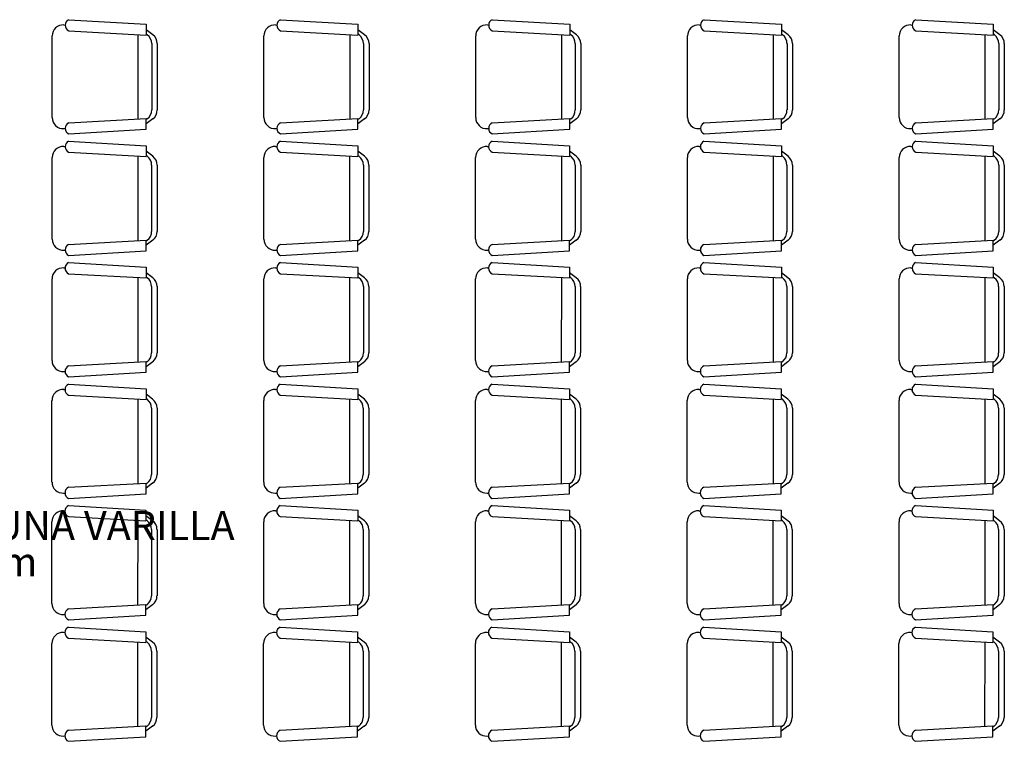
# Model space of a CAD drawing. Units: millimetres. Extents: x 13 to 560, y -53 to 82.
# Drawn here: x 247 to 253, y -25 to -21 of the extents above; entities that cross this region are included whole.
import ezdxf
from ezdxf.enums import TextEntityAlignment as Align

# ---------------------------------------------------------------- set-up
doc = ezdxf.new("R2010")
doc.units = ezdxf.units.MM
doc.linetypes.add('0', pattern=[0])
doc.layers.add('Cobre', color=5, linetype='Continuous', lineweight=30)
doc.layers.add('TEXTO', color=7, linetype='Continuous', lineweight=5)
doc.layers.add('Planos', color=254, linetype='Continuous')
doc.styles.add('SIMPLEX', font='simplex.shx')

# ---------------------------------------------------------------- blocks, each defined once
blk = doc.blocks.new('A$C038C65AA')
at = {"layer": 'Planos', "linetype": '0'}
for p, q in [((-57.8467, -3.5351), (-57.4465, -3.5589)), ((-57.4465, -3.5589), (-57.4465, -3.6145)), ((-56.7527, -3.5351), (-56.3524, -3.5589)), ((-56.3524, -3.5589), (-56.3524, -3.6145)), ((-55.6586, -3.5351), (-55.2583, -3.5589)), ((-55.2583, -3.5589), (-55.2583, -3.6145)), ((-54.5645, -3.5351), (-54.1643, -3.5589)), ((-54.1643, -3.5589), (-54.1643, -3.6145)), ((-53.4705, -3.5351), (-53.0702, -3.5589)), ((-53.0702, -3.5589), (-53.0702, -3.6145)), ((-57.8719, -3.5623), (-57.865, -3.5627)), ((-57.8467, -3.5922), (-57.4465, -3.6145)), ((-57.4122, -3.6132), (-57.4465, -3.5875)), ((-57.4407, -3.6132), (-57.4465, -3.6089)), ((-56.7778, -3.5623), (-56.7709, -3.5627)), ((-56.7527, -3.5922), (-56.3524, -3.6145)), ((-56.3181, -3.6132), (-56.3524, -3.5875)), ((-56.3467, -3.6132), (-56.3524, -3.6089)), ((-55.6837, -3.5623), (-55.6768, -3.5627)), ((-55.6586, -3.5922), (-55.2583, -3.6145)), ((-55.2241, -3.6132), (-55.2583, -3.5875)), ((-55.2526, -3.6132), (-55.2583, -3.6089)), ((-54.5897, -3.5623), (-54.5828, -3.5627)), ((-54.5645, -3.5922), (-54.1643, -3.6145)), ((-54.13, -3.6132), (-54.1643, -3.5875)), ((-54.1586, -3.6132), (-54.1643, -3.6089)), ((-53.4956, -3.5623), (-53.4887, -3.5627)), ((-53.4705, -3.5922), (-53.0702, -3.6145)), ((-53.0359, -3.6132), (-53.0702, -3.5875)), ((-53.0645, -3.6132), (-53.0702, -3.6089)), ((-57.9322, -4.0414), (-57.9322, -3.6193)), ((-57.4891, -3.6121), (-57.4893, -4.0486)), ((-57.4179, -3.6589), (-57.4179, -4.0018)), ((-57.3893, -3.6589), (-57.3893, -4.0018)), ((-56.8381, -4.0414), (-56.8381, -3.6193)), ((-56.395, -3.6121), (-56.3952, -4.0486)), ((-56.3238, -3.6589), (-56.3238, -4.0018)), ((-56.2953, -3.6589), (-56.2953, -4.0018)), ((-55.7441, -4.0414), (-55.7441, -3.6193)), ((-55.301, -3.6121), (-55.3012, -4.0486)), ((-55.2298, -3.6589), (-55.2298, -4.0018)), ((-55.2012, -3.6589), (-55.2012, -4.0018)), ((-54.65, -4.0414), (-54.65, -3.6193)), ((-54.2069, -3.6121), (-54.2071, -4.0486)), ((-54.1357, -3.6589), (-54.1357, -4.0018)), ((-54.1071, -3.6589), (-54.1071, -4.0018)), ((-53.5559, -4.0414), (-53.5559, -3.6193)), ((-53.1129, -3.6121), (-53.1131, -4.0486)), ((-53.0417, -3.6589), (-53.0417, -4.0018)), ((-53.0131, -3.6589), (-53.0131, -4.0018)), ((-57.8467, -4.0685), (-57.4465, -4.0462)), ((-57.4465, -4.1018), (-57.4465, -4.0462)), ((-57.4122, -4.0475), (-57.4465, -4.0732)), ((-57.4407, -4.0475), (-57.4465, -4.0518)), ((-56.7527, -4.0685), (-56.3524, -4.0462)), ((-56.3524, -4.1018), (-56.3524, -4.0462)), ((-56.3181, -4.0475), (-56.3524, -4.0732)), ((-56.3467, -4.0475), (-56.3524, -4.0518)), ((-55.6586, -4.0685), (-55.2583, -4.0462)), ((-55.2583, -4.1018), (-55.2583, -4.0462)), ((-55.2241, -4.0475), (-55.2583, -4.0732)), ((-55.2526, -4.0475), (-55.2583, -4.0518)), ((-54.5645, -4.0685), (-54.1643, -4.0462)), ((-54.1643, -4.1018), (-54.1643, -4.0462)), ((-54.13, -4.0475), (-54.1643, -4.0732)), ((-54.1586, -4.0475), (-54.1643, -4.0518)), ((-53.4705, -4.0685), (-53.0702, -4.0462)), ((-53.0702, -4.1018), (-53.0702, -4.0462)), ((-53.0359, -4.0475), (-53.0702, -4.0732)), ((-53.0645, -4.0475), (-53.0702, -4.0518)), ((-57.8719, -4.0984), (-57.865, -4.098)), ((-57.8467, -4.1256), (-57.4465, -4.1018)), ((-56.7778, -4.0984), (-56.7709, -4.098)), ((-56.7527, -4.1256), (-56.3524, -4.1018)), ((-55.6837, -4.0984), (-55.6768, -4.098)), ((-55.6586, -4.1256), (-55.2583, -4.1018)), ((-54.5897, -4.0984), (-54.5828, -4.098)), ((-54.5645, -4.1256), (-54.1643, -4.1018)), ((-53.4956, -4.0984), (-53.4887, -4.0981)), ((-53.4705, -4.1256), (-53.0702, -4.1018)), ((-57.847, -4.163), (-57.4468, -4.1868)), ((-56.753, -4.163), (-56.3527, -4.1869)), ((-55.6589, -4.163), (-55.2586, -4.1869)), ((-54.5648, -4.163), (-54.1646, -4.1869)), ((-53.4708, -4.163), (-53.0705, -4.1869)), ((-57.8722, -4.1902), (-57.8653, -4.1906)), ((-57.847, -4.2202), (-57.4468, -4.2424)), ((-57.4468, -4.1868), (-57.4468, -4.2424)), ((-57.4125, -4.2411), (-57.4468, -4.2154)), ((-56.7781, -4.1902), (-56.7712, -4.1906)), ((-56.753, -4.2202), (-56.3527, -4.2424)), ((-56.3527, -4.1869), (-56.3527, -4.2424)), ((-56.3184, -4.2411), (-56.3527, -4.2154)), ((-55.684, -4.1902), (-55.6771, -4.1906)), ((-55.6589, -4.2202), (-55.2586, -4.2424)), ((-55.2586, -4.1869), (-55.2586, -4.2424)), ((-55.2244, -4.2411), (-55.2586, -4.2154)), ((-54.59, -4.1902), (-54.5831, -4.1906)), ((-54.5648, -4.2202), (-54.1646, -4.2424)), ((-54.1646, -4.1869), (-54.1646, -4.2424)), ((-54.1303, -4.2411), (-54.1646, -4.2154)), ((-53.4959, -4.1902), (-53.489, -4.1906)), ((-53.4708, -4.2202), (-53.0705, -4.2424)), ((-53.0705, -4.1869), (-53.0705, -4.2424)), ((-53.0362, -4.2411), (-53.0705, -4.2154)), ((-57.9325, -4.6693), (-57.9325, -4.2473)), ((-57.4894, -4.24), (-57.4896, -4.6765)), ((-57.441, -4.2411), (-57.4468, -4.2368)), ((-56.8384, -4.6693), (-56.8384, -4.2473)), ((-56.3953, -4.24), (-56.3955, -4.6765)), ((-56.347, -4.2411), (-56.3527, -4.2369)), ((-55.7444, -4.6693), (-55.7444, -4.2473)), ((-55.3013, -4.24), (-55.3015, -4.6765)), ((-55.2529, -4.2411), (-55.2586, -4.2369)), ((-54.6503, -4.6693), (-54.6503, -4.2473)), ((-54.2072, -4.24), (-54.2074, -4.6765)), ((-54.1589, -4.2411), (-54.1646, -4.2369)), ((-53.5562, -4.6693), (-53.5562, -4.2473)), ((-53.1132, -4.24), (-53.1134, -4.6765)), ((-53.0648, -4.2411), (-53.0705, -4.2369)), ((-57.4182, -4.2868), (-57.4182, -4.6297)), ((-57.3896, -4.2868), (-57.3896, -4.6297)), ((-56.3241, -4.2869), (-56.3241, -4.6297)), ((-56.2956, -4.2869), (-56.2956, -4.6297)), ((-55.2301, -4.2869), (-55.2301, -4.6297)), ((-55.2015, -4.2869), (-55.2015, -4.6297)), ((-54.136, -4.2869), (-54.136, -4.6297)), ((-54.1074, -4.2869), (-54.1074, -4.6297)), ((-53.042, -4.2869), (-53.042, -4.6297)), ((-53.0134, -4.2869), (-53.0134, -4.6297)), ((-57.847, -4.6964), (-57.4468, -4.6742)), ((-57.4468, -4.7297), (-57.4468, -4.6742)), ((-57.4125, -4.6754), (-57.4468, -4.7011)), ((-57.441, -4.6754), (-57.4468, -4.6797)), ((-56.753, -4.6964), (-56.3527, -4.6742)), ((-56.3527, -4.7297), (-56.3527, -4.6742)), ((-56.3184, -4.6754), (-56.3527, -4.7011)), ((-56.347, -4.6754), (-56.3527, -4.6797)), ((-55.6589, -4.6964), (-55.2586, -4.6742)), ((-55.2586, -4.7297), (-55.2586, -4.6742)), ((-55.2244, -4.6754), (-55.2586, -4.7011)), ((-55.2529, -4.6754), (-55.2586, -4.6797)), ((-54.5648, -4.6964), (-54.1646, -4.6742)), ((-54.1646, -4.7297), (-54.1646, -4.6742)), ((-54.1303, -4.6754), (-54.1646, -4.7011)), ((-54.1589, -4.6754), (-54.1646, -4.6797)), ((-53.4708, -4.6964), (-53.0705, -4.6742)), ((-53.0705, -4.7297), (-53.0705, -4.6742)), ((-53.0362, -4.6754), (-53.0705, -4.7011)), ((-53.0648, -4.6754), (-53.0705, -4.6797)), ((-57.8722, -4.7264), (-57.8653, -4.726)), ((-57.847, -4.7535), (-57.4468, -4.7297)), ((-56.7781, -4.7264), (-56.7712, -4.726)), ((-56.753, -4.7535), (-56.3527, -4.7297)), ((-55.684, -4.7264), (-55.6771, -4.726)), ((-55.6589, -4.7535), (-55.2586, -4.7297)), ((-54.59, -4.7264), (-54.5831, -4.726)), ((-54.5648, -4.7535), (-54.1646, -4.7297)), ((-53.4959, -4.7264), (-53.489, -4.726)), ((-53.4708, -4.7535), (-53.0705, -4.7297)), ((-57.8725, -4.8181), (-57.8656, -4.8185)), ((-57.8473, -4.791), (-57.4471, -4.8148)), ((-57.4471, -4.8148), (-57.4471, -4.8703)), ((-56.7784, -4.8181), (-56.7715, -4.8185)), ((-56.7533, -4.791), (-56.353, -4.8148)), ((-56.353, -4.8148), (-56.353, -4.8703)), ((-55.6843, -4.8181), (-55.6774, -4.8185)), ((-55.6592, -4.791), (-55.2589, -4.8148)), ((-55.2589, -4.8148), (-55.2589, -4.8703)), ((-54.5903, -4.8181), (-54.5834, -4.8185)), ((-54.5652, -4.791), (-54.1649, -4.8148)), ((-54.1649, -4.8148), (-54.1649, -4.8703)), ((-53.4962, -4.8181), (-53.4893, -4.8185)), ((-53.4711, -4.791), (-53.0708, -4.8148)), ((-53.0708, -4.8148), (-53.0708, -4.8703)), ((-57.9328, -5.2972), (-57.9328, -4.8752)), ((-57.8473, -4.8481), (-57.4471, -4.8703)), ((-57.4897, -4.868), (-57.4899, -5.3045)), ((-57.4128, -4.8691), (-57.4471, -4.8434)), ((-57.4413, -4.8691), (-57.4471, -4.8648)), ((-56.8387, -5.2972), (-56.8387, -4.8752)), ((-56.7533, -4.8481), (-56.353, -4.8703)), ((-56.3956, -4.868), (-56.3958, -5.3045)), ((-56.3187, -4.8691), (-56.353, -4.8434)), ((-56.3473, -4.8691), (-56.353, -4.8648)), ((-55.7447, -5.2972), (-55.7447, -4.8752)), ((-55.6592, -4.8481), (-55.2589, -4.8703)), ((-55.3016, -4.868), (-55.3018, -5.3045)), ((-55.2247, -4.8691), (-55.2589, -4.8434)), ((-55.2532, -4.8691), (-55.2589, -4.8648)), ((-54.6506, -5.2972), (-54.6506, -4.8752)), ((-54.5652, -4.8481), (-54.1649, -4.8703)), ((-54.2075, -4.868), (-54.2077, -5.3045)), ((-54.1306, -4.8691), (-54.1649, -4.8434)), ((-54.1592, -4.8691), (-54.1649, -4.8648)), ((-53.5565, -5.2972), (-53.5565, -4.8752)), ((-53.4711, -4.8481), (-53.0708, -4.8703)), ((-53.1135, -4.868), (-53.1137, -5.3045)), ((-53.0365, -4.8691), (-53.0708, -4.8434)), ((-53.0651, -4.8691), (-53.0708, -4.8648)), ((-57.4185, -4.9148), (-57.4185, -5.2576)), ((-57.3899, -4.9148), (-57.3899, -5.2576)), ((-56.3244, -4.9148), (-56.3244, -5.2576)), ((-56.2959, -4.9148), (-56.2959, -5.2576)), ((-55.2304, -4.9148), (-55.2304, -5.2576)), ((-55.2018, -4.9148), (-55.2018, -5.2576)), ((-54.1363, -4.9148), (-54.1363, -5.2576)), ((-54.1077, -4.9148), (-54.1077, -5.2576)), ((-53.0423, -4.9148), (-53.0423, -5.2576)), ((-53.0137, -4.9148), (-53.0137, -5.2576)), ((-57.8473, -5.3243), (-57.4471, -5.3021)), ((-57.4471, -5.3576), (-57.4471, -5.3021)), ((-57.4128, -5.3034), (-57.4471, -5.3291)), ((-57.4413, -5.3034), (-57.4471, -5.3076)), ((-56.7533, -5.3243), (-56.353, -5.3021)), ((-56.353, -5.3576), (-56.353, -5.3021)), ((-56.3187, -5.3034), (-56.353, -5.3291)), ((-56.3473, -5.3034), (-56.353, -5.3076)), ((-55.6592, -5.3243), (-55.2589, -5.3021)), ((-55.2589, -5.3576), (-55.2589, -5.3021)), ((-55.2247, -5.3034), (-55.2589, -5.3291)), ((-55.2532, -5.3034), (-55.2589, -5.3076)), ((-54.5652, -5.3243), (-54.1649, -5.3021)), ((-54.1649, -5.3576), (-54.1649, -5.3021)), ((-54.1306, -5.3034), (-54.1649, -5.3291)), ((-54.1592, -5.3034), (-54.1649, -5.3076)), ((-53.4711, -5.3243), (-53.0708, -5.3021)), ((-53.0708, -5.3576), (-53.0708, -5.3021)), ((-53.0365, -5.3034), (-53.0708, -5.3291)), ((-53.0651, -5.3034), (-53.0708, -5.3076)), ((-57.8725, -5.3543), (-57.8656, -5.3539)), ((-57.8473, -5.3815), (-57.4471, -5.3576)), ((-56.7784, -5.3543), (-56.7715, -5.3539)), ((-56.7533, -5.3815), (-56.353, -5.3576)), ((-55.6843, -5.3543), (-55.6774, -5.3539)), ((-55.6592, -5.3815), (-55.2589, -5.3576)), ((-54.5903, -5.3543), (-54.5834, -5.3539)), ((-54.5652, -5.3815), (-54.1649, -5.3576)), ((-53.4962, -5.3543), (-53.4893, -5.3539)), ((-53.4711, -5.3815), (-53.0708, -5.3576)), ((-57.8476, -5.4189), (-57.4474, -5.4427)), ((-57.4474, -5.4427), (-57.4474, -5.4983)), ((-56.7536, -5.4189), (-56.3533, -5.4427)), ((-56.3533, -5.4427), (-56.3533, -5.4983)), ((-55.6595, -5.4189), (-55.2592, -5.4427)), ((-55.2592, -5.4427), (-55.2592, -5.4983)), ((-54.5655, -5.4189), (-54.1652, -5.4427)), ((-54.1652, -5.4427), (-54.1652, -5.4983)), ((-53.4714, -5.4189), (-53.0711, -5.4427)), ((-53.0711, -5.4427), (-53.0711, -5.4983)), ((-57.8728, -5.4461), (-57.8659, -5.4464)), ((-57.8476, -5.476), (-57.4474, -5.4983)), ((-57.4131, -5.497), (-57.4474, -5.4713)), ((-57.4416, -5.497), (-57.4474, -5.4927)), ((-56.7787, -5.4461), (-56.7718, -5.4464)), ((-56.7536, -5.476), (-56.3533, -5.4983)), ((-56.319, -5.497), (-56.3533, -5.4713)), ((-56.3476, -5.497), (-56.3533, -5.4927)), ((-55.6846, -5.4461), (-55.6777, -5.4464)), ((-55.6595, -5.476), (-55.2592, -5.4983)), ((-55.225, -5.497), (-55.2592, -5.4713)), ((-55.2535, -5.497), (-55.2592, -5.4927)), ((-54.5906, -5.4461), (-54.5837, -5.4464)), ((-54.5655, -5.476), (-54.1652, -5.4983)), ((-54.1309, -5.497), (-54.1652, -5.4713)), ((-54.1595, -5.497), (-54.1652, -5.4927)), ((-53.4965, -5.4461), (-53.4896, -5.4464)), ((-53.4714, -5.476), (-53.0711, -5.4983)), ((-53.0368, -5.497), (-53.0711, -5.4713)), ((-53.0654, -5.497), (-53.0711, -5.4927)), ((-57.9331, -5.9252), (-57.9331, -5.5031)), ((-57.49, -5.4959), (-57.4902, -5.9324)), ((-57.4188, -5.5427), (-57.4188, -5.8856)), ((-57.3902, -5.5427), (-57.3902, -5.8856)), ((-56.839, -5.9252), (-56.839, -5.5031)), ((-56.3959, -5.4959), (-56.3961, -5.9324)), ((-56.3247, -5.5427), (-56.3247, -5.8856)), ((-56.2962, -5.5427), (-56.2962, -5.8856)), ((-55.745, -5.9252), (-55.745, -5.5031)), ((-55.3019, -5.4959), (-55.3021, -5.9324)), ((-55.2307, -5.5427), (-55.2307, -5.8856)), ((-55.2021, -5.5427), (-55.2021, -5.8856)), ((-54.6509, -5.9252), (-54.6509, -5.5031)), ((-54.2078, -5.4959), (-54.208, -5.9324)), ((-54.1366, -5.5427), (-54.1366, -5.8856)), ((-54.108, -5.5427), (-54.108, -5.8856)), ((-53.5568, -5.9252), (-53.5568, -5.5031)), ((-53.1138, -5.4959), (-53.114, -5.9324)), ((-53.0426, -5.5427), (-53.0426, -5.8856)), ((-53.014, -5.5427), (-53.014, -5.8856)), ((-57.8476, -5.9522), (-57.4474, -5.93)), ((-57.4474, -5.9856), (-57.4474, -5.93)), ((-57.4131, -5.9313), (-57.4474, -5.957)), ((-57.4416, -5.9313), (-57.4474, -5.9356)), ((-56.7536, -5.9522), (-56.3533, -5.93)), ((-56.3533, -5.9856), (-56.3533, -5.93)), ((-56.319, -5.9313), (-56.3533, -5.957)), ((-56.3476, -5.9313), (-56.3533, -5.9356)), ((-55.6595, -5.9522), (-55.2592, -5.93)), ((-55.2592, -5.9856), (-55.2592, -5.93)), ((-55.225, -5.9313), (-55.2592, -5.957)), ((-55.2535, -5.9313), (-55.2592, -5.9356)), ((-54.5655, -5.9523), (-54.1652, -5.93)), ((-54.1652, -5.9856), (-54.1652, -5.93)), ((-54.1309, -5.9313), (-54.1652, -5.957)), ((-54.1595, -5.9313), (-54.1652, -5.9356)), ((-53.4714, -5.9523), (-53.0711, -5.93)), ((-53.0711, -5.9856), (-53.0711, -5.93)), ((-53.0368, -5.9313), (-53.0711, -5.957)), ((-53.0654, -5.9313), (-53.0711, -5.9356)), ((-57.8728, -5.9822), (-57.8659, -5.9818)), ((-57.8476, -6.0094), (-57.4474, -5.9856)), ((-56.7787, -5.9822), (-56.7718, -5.9818)), ((-56.7536, -6.0094), (-56.3533, -5.9856)), ((-55.6846, -5.9822), (-55.6777, -5.9818)), ((-55.6595, -6.0094), (-55.2592, -5.9856)), ((-54.5906, -5.9822), (-54.5837, -5.9818)), ((-54.5655, -6.0094), (-54.1652, -5.9856)), ((-53.4965, -5.9822), (-53.4896, -5.9818)), ((-53.4714, -6.0094), (-53.0711, -5.9856)), ((-57.8479, -6.0468), (-57.4477, -6.0706)), ((-56.7539, -6.0468), (-56.3536, -6.0706)), ((-55.6598, -6.0468), (-55.2595, -6.0706)), ((-54.5658, -6.0468), (-54.1655, -6.0706)), ((-53.4717, -6.0468), (-53.0714, -6.0706)), ((-57.8731, -6.074), (-57.8662, -6.0744)), ((-57.8479, -6.104), (-57.4477, -6.1262)), ((-57.4477, -6.0706), (-57.4477, -6.1262)), ((-57.4134, -6.1249), (-57.4477, -6.0992)), ((-56.779, -6.074), (-56.7721, -6.0744)), ((-56.7539, -6.104), (-56.3536, -6.1262)), ((-56.3536, -6.0706), (-56.3536, -6.1262)), ((-56.3193, -6.1249), (-56.3536, -6.0992)), ((-55.6849, -6.074), (-55.678, -6.0744)), ((-55.6598, -6.104), (-55.2595, -6.1262)), ((-55.2595, -6.0706), (-55.2595, -6.1262)), ((-55.2253, -6.1249), (-55.2595, -6.0992)), ((-54.5909, -6.074), (-54.584, -6.0744)), ((-54.5658, -6.104), (-54.1655, -6.1262)), ((-54.1655, -6.0706), (-54.1655, -6.1262)), ((-54.1312, -6.1249), (-54.1655, -6.0992)), ((-53.4968, -6.074), (-53.4899, -6.0744)), ((-53.4717, -6.104), (-53.0714, -6.1262)), ((-53.0714, -6.0706), (-53.0714, -6.1262)), ((-53.0371, -6.1249), (-53.0714, -6.0992)), ((-57.9334, -6.5531), (-57.9334, -6.131)), ((-57.4903, -6.1238), (-57.4905, -6.5603)), ((-57.4419, -6.1249), (-57.4477, -6.1206)), ((-56.8393, -6.5531), (-56.8393, -6.131)), ((-56.3962, -6.1238), (-56.3964, -6.5603)), ((-56.3479, -6.1249), (-56.3536, -6.1206)), ((-55.7453, -6.5531), (-55.7453, -6.131)), ((-55.3022, -6.1238), (-55.3024, -6.5603)), ((-55.2538, -6.1249), (-55.2595, -6.1206)), ((-54.6512, -6.5531), (-54.6512, -6.131)), ((-54.2081, -6.1238), (-54.2083, -6.5603)), ((-54.1598, -6.1249), (-54.1655, -6.1206)), ((-53.5571, -6.5531), (-53.5571, -6.1311)), ((-53.1141, -6.1238), (-53.1143, -6.5603)), ((-53.0657, -6.1249), (-53.0714, -6.1206)), ((-57.4191, -6.1706), (-57.4191, -6.5135)), ((-57.3905, -6.1706), (-57.3905, -6.5135)), ((-56.325, -6.1706), (-56.325, -6.5135)), ((-56.2965, -6.1706), (-56.2965, -6.5135)), ((-55.231, -6.1706), (-55.231, -6.5135)), ((-55.2024, -6.1706), (-55.2024, -6.5135)), ((-54.1369, -6.1706), (-54.1369, -6.5135)), ((-54.1083, -6.1706), (-54.1083, -6.5135)), ((-53.0429, -6.1706), (-53.0429, -6.5135)), ((-53.0143, -6.1706), (-53.0143, -6.5135)), ((-57.8479, -6.5802), (-57.4477, -6.5579)), ((-57.4477, -6.6135), (-57.4477, -6.5579)), ((-57.4134, -6.5592), (-57.4477, -6.5849)), ((-57.4419, -6.5592), (-57.4477, -6.5635)), ((-56.7539, -6.5802), (-56.3536, -6.5579)), ((-56.3536, -6.6135), (-56.3536, -6.5579)), ((-56.3193, -6.5592), (-56.3536, -6.5849)), ((-56.3479, -6.5592), (-56.3536, -6.5635)), ((-55.6598, -6.5802), (-55.2595, -6.5579)), ((-55.2595, -6.6135), (-55.2595, -6.5579)), ((-55.2253, -6.5592), (-55.2595, -6.5849)), ((-55.2538, -6.5592), (-55.2595, -6.5635)), ((-54.5658, -6.5802), (-54.1655, -6.5579)), ((-54.1655, -6.6135), (-54.1655, -6.5579)), ((-54.1312, -6.5592), (-54.1655, -6.5849)), ((-54.1598, -6.5592), (-54.1655, -6.5635)), ((-53.4717, -6.5802), (-53.0714, -6.5579)), ((-53.0714, -6.6135), (-53.0714, -6.5579)), ((-53.0371, -6.5592), (-53.0714, -6.5849)), ((-53.0657, -6.5592), (-53.0714, -6.5635)), ((-57.8731, -6.6101), (-57.8662, -6.6098)), ((-56.779, -6.6101), (-56.7721, -6.6098)), ((-55.6849, -6.6101), (-55.678, -6.6098)), ((-54.5909, -6.6101), (-54.584, -6.6098)), ((-53.4968, -6.6102), (-53.4899, -6.6098)), ((-57.8479, -6.6373), (-57.4477, -6.6135)), ((-56.7539, -6.6373), (-56.3536, -6.6135)), ((-55.6598, -6.6373), (-55.2595, -6.6135)), ((-54.5658, -6.6373), (-54.1655, -6.6135)), ((-53.4717, -6.6373), (-53.0714, -6.6135)), ((-57.8734, -6.7019), (-57.8665, -6.7023)), ((-57.8482, -6.6747), (-57.448, -6.6986)), ((-57.448, -6.6986), (-57.448, -6.7541)), ((-56.7793, -6.7019), (-56.7724, -6.7023)), ((-56.7542, -6.6747), (-56.3539, -6.6986)), ((-56.3539, -6.6986), (-56.3539, -6.7541)), ((-55.6852, -6.7019), (-55.6783, -6.7023)), ((-55.6601, -6.6747), (-55.2598, -6.6986)), ((-55.2598, -6.6986), (-55.2598, -6.7541)), ((-54.5912, -6.7019), (-54.5843, -6.7023)), ((-54.5661, -6.6747), (-54.1658, -6.6986)), ((-54.1658, -6.6986), (-54.1658, -6.7541)), ((-53.4971, -6.7019), (-53.4902, -6.7023)), ((-53.472, -6.6747), (-53.0717, -6.6986)), ((-53.0717, -6.6986), (-53.0717, -6.7541)), ((-57.9337, -7.181), (-57.9337, -6.759)), ((-57.8482, -6.7319), (-57.448, -6.7541)), ((-57.4906, -6.7518), (-57.4908, -7.1882)), ((-57.4137, -6.7529), (-57.448, -6.7271)), ((-57.4422, -6.7529), (-57.448, -6.7486)), ((-56.8396, -7.181), (-56.8396, -6.759)), ((-56.7542, -6.7319), (-56.3539, -6.7541)), ((-56.3965, -6.7518), (-56.3967, -7.1883)), ((-56.3196, -6.7529), (-56.3539, -6.7271)), ((-56.3482, -6.7529), (-56.3539, -6.7486)), ((-55.7456, -7.181), (-55.7456, -6.759)), ((-55.6601, -6.7319), (-55.2598, -6.7541)), ((-55.3025, -6.7518), (-55.3027, -7.1883)), ((-55.2256, -6.7529), (-55.2598, -6.7271)), ((-55.2541, -6.7529), (-55.2598, -6.7486)), ((-54.6515, -7.181), (-54.6515, -6.759)), ((-54.5661, -6.7319), (-54.1658, -6.7541)), ((-54.2084, -6.7518), (-54.2086, -7.1883)), ((-54.1315, -6.7529), (-54.1658, -6.7271)), ((-54.1601, -6.7529), (-54.1658, -6.7486)), ((-53.5574, -7.181), (-53.5574, -6.759)), ((-53.472, -6.7319), (-53.0717, -6.7541)), ((-53.1144, -6.7518), (-53.1146, -7.1883)), ((-53.0374, -6.7529), (-53.0717, -6.7271)), ((-53.066, -6.7529), (-53.0717, -6.7486)), ((-57.4194, -6.7986), (-57.4194, -7.1414)), ((-57.3908, -6.7986), (-57.3908, -7.1414)), ((-56.3253, -6.7986), (-56.3253, -7.1414)), ((-56.2968, -6.7986), (-56.2968, -7.1414)), ((-55.2313, -6.7986), (-55.2313, -7.1414)), ((-55.2027, -6.7986), (-55.2027, -7.1414)), ((-54.1372, -6.7986), (-54.1372, -7.1414)), ((-54.1086, -6.7986), (-54.1086, -7.1414)), ((-53.0432, -6.7986), (-53.0432, -7.1414)), ((-53.0146, -6.7986), (-53.0146, -7.1414)), ((-57.8482, -7.2081), (-57.448, -7.1859)), ((-57.448, -7.2414), (-57.448, -7.1859)), ((-57.4137, -7.1871), (-57.448, -7.2129)), ((-57.4422, -7.1871), (-57.448, -7.1914)), ((-56.7542, -7.2081), (-56.3539, -7.1859)), ((-56.3539, -7.2414), (-56.3539, -7.1859)), ((-56.3196, -7.1871), (-56.3539, -7.2129)), ((-56.3482, -7.1871), (-56.3539, -7.1914)), ((-55.6601, -7.2081), (-55.2598, -7.1859)), ((-55.2598, -7.2414), (-55.2598, -7.1859)), ((-55.2256, -7.1871), (-55.2598, -7.2129)), ((-55.2541, -7.1871), (-55.2598, -7.1914)), ((-54.5661, -7.2081), (-54.1658, -7.1859)), ((-54.1658, -7.2414), (-54.1658, -7.1859)), ((-54.1315, -7.1871), (-54.1658, -7.2129)), ((-54.1601, -7.1871), (-54.1658, -7.1914)), ((-53.472, -7.2081), (-53.0717, -7.1859)), ((-53.0717, -7.2414), (-53.0717, -7.1859)), ((-53.0374, -7.1871), (-53.0717, -7.2129)), ((-53.066, -7.1871), (-53.0717, -7.1914)), ((-57.8734, -7.2381), (-57.8665, -7.2377)), ((-57.8482, -7.2652), (-57.448, -7.2414)), ((-56.7793, -7.2381), (-56.7724, -7.2377)), ((-56.7542, -7.2652), (-56.3539, -7.2414)), ((-55.6852, -7.2381), (-55.6783, -7.2377)), ((-55.6601, -7.2653), (-55.2598, -7.2414)), ((-54.5912, -7.2381), (-54.5843, -7.2377)), ((-54.5661, -7.2653), (-54.1658, -7.2414)), ((-53.4971, -7.2381), (-53.4902, -7.2377)), ((-53.472, -7.2653), (-53.0717, -7.2414))]:
    blk.add_line(p, q, dxfattribs=at)
for centre, radius, start, end in [((-57.8335, -3.5637), 0.0315, 114.862, 245.1378), ((-56.7394, -3.5637), 0.0315, 114.862, 245.1378), ((-55.6454, -3.5637), 0.0315, 114.862, 245.1378), ((-54.5513, -3.5637), 0.0315, 114.862, 245.1378), ((-53.4573, -3.5637), 0.0315, 114.862, 245.1378), ((-57.875, -3.6193), 0.0571, 86.8201, 179.9999), ((-56.781, -3.6193), 0.0571, 86.8201, 179.9999), ((-55.6869, -3.6193), 0.0571, 86.8201, 179.9999), ((-54.5929, -3.6193), 0.0571, 86.8201, 179.9999), ((-53.4988, -3.6193), 0.0571, 86.8201, 179.9999), ((-57.475, -3.6589), 0.0571, 359.9999, 53.13), ((-57.4465, -3.6589), 0.0571, 359.9999, 53.13), ((-56.381, -3.6589), 0.0571, 359.9999, 53.13), ((-56.3524, -3.6589), 0.0571, 359.9999, 53.13), ((-55.2869, -3.6589), 0.0571, 359.9999, 53.13), ((-55.2583, -3.6589), 0.0571, 359.9999, 53.13), ((-54.1929, -3.6589), 0.0571, 359.9999, 53.13), ((-54.1643, -3.6589), 0.0571, 359.9999, 53.13), ((-53.0988, -3.6589), 0.0571, 359.9999, 53.13), ((-53.0702, -3.6589), 0.0571, 359.9999, 53.13), ((-57.475, -4.0018), 0.0571, 306.8698, 359.9999), ((-57.4465, -4.0018), 0.0571, 306.8698, 359.9999), ((-56.381, -4.0018), 0.0571, 306.8698, 359.9999), ((-56.3524, -4.0018), 0.0571, 306.8698, 359.9999), ((-55.2869, -4.0018), 0.0571, 306.8698, 359.9999), ((-55.2583, -4.0018), 0.0571, 306.8698, 359.9999), ((-54.1929, -4.0018), 0.0571, 306.8698, 359.9999), ((-54.1643, -4.0018), 0.0571, 306.8698, 359.9999), ((-53.0988, -4.0018), 0.0571, 306.8698, 359.9999), ((-53.0702, -4.0018), 0.0571, 306.8698, 359.9999), ((-57.875, -4.0414), 0.0571, 179.9999, 273.1797), ((-57.8335, -4.097), 0.0315, 114.862, 245.1378), ((-56.781, -4.0414), 0.0571, 179.9999, 273.1797), ((-56.7394, -4.097), 0.0315, 114.862, 245.1378), ((-55.6869, -4.0414), 0.0571, 179.9999, 273.1797), ((-55.6454, -4.097), 0.0315, 114.862, 245.1378), ((-54.5929, -4.0414), 0.0571, 179.9999, 273.1797), ((-54.5513, -4.097), 0.0315, 114.862, 245.1378), ((-53.4988, -4.0414), 0.0571, 179.9999, 273.1797), ((-53.4573, -4.097), 0.0315, 114.862, 245.1378), ((-57.8338, -4.1916), 0.0315, 114.862, 245.1378), ((-56.7397, -4.1916), 0.0315, 114.862, 245.1378), ((-55.6457, -4.1916), 0.0315, 114.862, 245.1378), ((-54.5516, -4.1916), 0.0315, 114.862, 245.1378), ((-53.4576, -4.1916), 0.0315, 114.862, 245.1378), ((-57.8753, -4.2473), 0.0571, 86.8201, 179.9999), ((-56.7813, -4.2473), 0.0571, 86.8201, 179.9999), ((-55.6872, -4.2473), 0.0571, 86.8201, 179.9999), ((-54.5932, -4.2473), 0.0571, 86.8201, 179.9999), ((-53.4991, -4.2473), 0.0571, 86.8201, 179.9999), ((-57.4753, -4.2868), 0.0571, 359.9999, 53.13), ((-57.4468, -4.2868), 0.0571, 359.9999, 53.13), ((-56.3813, -4.2869), 0.0571, 359.9999, 53.13), ((-56.3527, -4.2869), 0.0571, 359.9999, 53.13), ((-55.2872, -4.2869), 0.0571, 359.9999, 53.13), ((-55.2586, -4.2869), 0.0571, 359.9999, 53.13), ((-54.1932, -4.2869), 0.0571, 359.9999, 53.13), ((-54.1646, -4.2869), 0.0571, 359.9999, 53.13), ((-53.0991, -4.2869), 0.0571, 359.9999, 53.13), ((-53.0705, -4.2869), 0.0571, 359.9999, 53.13), ((-57.8753, -4.6693), 0.0571, 179.9999, 273.1797), ((-57.4753, -4.6297), 0.0571, 306.8698, 359.9999), ((-57.4468, -4.6297), 0.0571, 306.8698, 359.9999), ((-56.7813, -4.6693), 0.0571, 179.9999, 273.1797), ((-56.3813, -4.6297), 0.0571, 306.8698, 359.9999), ((-56.3527, -4.6297), 0.0571, 306.8698, 359.9999), ((-55.6872, -4.6693), 0.0571, 179.9999, 273.1797), ((-55.2872, -4.6297), 0.0571, 306.8698, 359.9999), ((-55.2586, -4.6297), 0.0571, 306.8698, 359.9999), ((-54.5932, -4.6693), 0.0571, 179.9999, 273.1797), ((-54.1932, -4.6297), 0.0571, 306.8698, 359.9999), ((-54.1646, -4.6297), 0.0571, 306.8698, 359.9999), ((-53.4991, -4.6693), 0.0571, 179.9999, 273.1797), ((-53.0991, -4.6297), 0.0571, 306.8698, 359.9999), ((-53.0705, -4.6297), 0.0571, 306.8698, 359.9999), ((-57.8338, -4.725), 0.0315, 114.862, 245.1378), ((-56.7397, -4.725), 0.0315, 114.862, 245.1378), ((-55.6457, -4.725), 0.0315, 114.862, 245.1378), ((-54.5516, -4.725), 0.0315, 114.862, 245.1378), ((-53.4576, -4.725), 0.0315, 114.862, 245.1378), ((-57.8756, -4.8752), 0.0571, 86.8201, 179.9999), ((-57.8341, -4.8195), 0.0315, 114.862, 245.1378), ((-56.7816, -4.8752), 0.0571, 86.8201, 179.9999), ((-56.74, -4.8195), 0.0315, 114.862, 245.1378), ((-55.6875, -4.8752), 0.0571, 86.8201, 179.9999), ((-55.646, -4.8195), 0.0315, 114.862, 245.1378), ((-54.5935, -4.8752), 0.0571, 86.8201, 179.9999), ((-54.5519, -4.8195), 0.0315, 114.862, 245.1378), ((-53.4994, -4.8752), 0.0571, 86.8201, 179.9999), ((-53.4579, -4.8195), 0.0315, 114.862, 245.1378), ((-57.4756, -4.9148), 0.0571, 359.9999, 53.13), ((-57.4471, -4.9148), 0.0571, 359.9999, 53.13), ((-56.3816, -4.9148), 0.0571, 359.9999, 53.13), ((-56.353, -4.9148), 0.0571, 359.9999, 53.13), ((-55.2875, -4.9148), 0.0571, 359.9999, 53.13), ((-55.2589, -4.9148), 0.0571, 359.9999, 53.13), ((-54.1935, -4.9148), 0.0571, 359.9999, 53.13), ((-54.1649, -4.9148), 0.0571, 359.9999, 53.13), ((-53.0994, -4.9148), 0.0571, 359.9999, 53.13), ((-53.0708, -4.9148), 0.0571, 359.9999, 53.13), ((-57.4756, -5.2576), 0.0571, 306.8698, 359.9999), ((-57.4471, -5.2576), 0.0571, 306.8698, 359.9999), ((-56.3816, -5.2576), 0.0571, 306.8698, 359.9999), ((-56.353, -5.2576), 0.0571, 306.8698, 359.9999), ((-55.2875, -5.2576), 0.0571, 306.8698, 359.9999), ((-55.2589, -5.2576), 0.0571, 306.8698, 359.9999), ((-54.1935, -5.2576), 0.0571, 306.8698, 359.9999), ((-54.1649, -5.2576), 0.0571, 306.8698, 359.9999), ((-53.0994, -5.2576), 0.0571, 306.8698, 359.9999), ((-53.0708, -5.2576), 0.0571, 306.8698, 359.9999), ((-57.8756, -5.2972), 0.0571, 179.9999, 273.1797), ((-57.8341, -5.3529), 0.0315, 114.862, 245.1378), ((-56.7816, -5.2972), 0.0571, 179.9999, 273.1797), ((-56.74, -5.3529), 0.0315, 114.862, 245.1378), ((-55.6875, -5.2972), 0.0571, 179.9999, 273.1797), ((-55.646, -5.3529), 0.0315, 114.862, 245.1378), ((-54.5935, -5.2972), 0.0571, 179.9999, 273.1797), ((-54.5519, -5.3529), 0.0315, 114.862, 245.1378), ((-53.4994, -5.2972), 0.0571, 179.9999, 273.1797), ((-53.4579, -5.3529), 0.0315, 114.862, 245.1378), ((-57.8344, -5.4475), 0.0315, 114.862, 245.1378), ((-56.7403, -5.4475), 0.0315, 114.862, 245.1378), ((-55.6463, -5.4475), 0.0315, 114.862, 245.1378), ((-54.5522, -5.4475), 0.0315, 114.862, 245.1378), ((-53.4582, -5.4475), 0.0315, 114.862, 245.1378), ((-57.8759, -5.5031), 0.0571, 86.8201, 179.9999), ((-56.7819, -5.5031), 0.0571, 86.8201, 179.9999), ((-55.6878, -5.5031), 0.0571, 86.8201, 179.9999), ((-54.5938, -5.5031), 0.0571, 86.8201, 179.9999), ((-53.4997, -5.5031), 0.0571, 86.8201, 179.9999), ((-57.4759, -5.5427), 0.0571, 359.9999, 53.13), ((-57.4474, -5.5427), 0.0571, 359.9999, 53.13), ((-56.3819, -5.5427), 0.0571, 359.9999, 53.13), ((-56.3533, -5.5427), 0.0571, 359.9999, 53.13), ((-55.2878, -5.5427), 0.0571, 359.9999, 53.13), ((-55.2592, -5.5427), 0.0571, 359.9999, 53.13), ((-54.1938, -5.5427), 0.0571, 359.9999, 53.13), ((-54.1652, -5.5427), 0.0571, 359.9999, 53.13), ((-53.0997, -5.5427), 0.0571, 359.9999, 53.13), ((-53.0711, -5.5427), 0.0571, 359.9999, 53.13), ((-57.4759, -5.8856), 0.0571, 306.8698, 359.9999), ((-57.4474, -5.8856), 0.0571, 306.8698, 359.9999), ((-56.3819, -5.8856), 0.0571, 306.8698, 359.9999), ((-56.3533, -5.8856), 0.0571, 306.8698, 359.9999), ((-55.2878, -5.8856), 0.0571, 306.8698, 359.9999), ((-55.2592, -5.8856), 0.0571, 306.8698, 359.9999), ((-54.1938, -5.8856), 0.0571, 306.8698, 359.9999), ((-54.1652, -5.8856), 0.0571, 306.8698, 359.9999), ((-53.0997, -5.8856), 0.0571, 306.8698, 359.9999), ((-53.0711, -5.8856), 0.0571, 306.8698, 359.9999), ((-57.8759, -5.9252), 0.0571, 179.9999, 273.1797), ((-56.7819, -5.9252), 0.0571, 179.9999, 273.1797), ((-55.6878, -5.9252), 0.0571, 179.9999, 273.1797), ((-54.5938, -5.9252), 0.0571, 179.9999, 273.1797), ((-53.4997, -5.9252), 0.0571, 179.9999, 273.1797), ((-57.8344, -5.9808), 0.0315, 114.862, 245.1378), ((-56.7403, -5.9808), 0.0315, 114.862, 245.1378), ((-55.6463, -5.9808), 0.0315, 114.862, 245.1378), ((-54.5522, -5.9808), 0.0315, 114.862, 245.1378), ((-53.4582, -5.9808), 0.0315, 114.862, 245.1378), ((-57.8347, -6.0754), 0.0315, 114.862, 245.1378), ((-56.7406, -6.0754), 0.0315, 114.862, 245.1378), ((-55.6466, -6.0754), 0.0315, 114.862, 245.1378), ((-54.5525, -6.0754), 0.0315, 114.862, 245.1378), ((-53.4585, -6.0754), 0.0315, 114.862, 245.1378), ((-57.8762, -6.131), 0.0571, 86.8201, 179.9999), ((-56.7822, -6.131), 0.0571, 86.8201, 179.9999), ((-55.6881, -6.131), 0.0571, 86.8201, 179.9999), ((-54.5941, -6.131), 0.0571, 86.8201, 179.9999), ((-53.5, -6.1311), 0.0571, 86.8201, 179.9999), ((-57.4762, -6.1706), 0.0571, 359.9999, 53.13), ((-57.4477, -6.1706), 0.0571, 359.9999, 53.13), ((-56.3822, -6.1706), 0.0571, 359.9999, 53.13), ((-56.3536, -6.1706), 0.0571, 359.9999, 53.13), ((-55.2881, -6.1706), 0.0571, 359.9999, 53.13), ((-55.2595, -6.1706), 0.0571, 359.9999, 53.13), ((-54.1941, -6.1706), 0.0571, 359.9999, 53.13), ((-54.1655, -6.1706), 0.0571, 359.9999, 53.13), ((-53.1, -6.1706), 0.0571, 359.9999, 53.13), ((-53.0714, -6.1706), 0.0571, 359.9999, 53.13), ((-57.8762, -6.5531), 0.0571, 179.9999, 273.1797), ((-57.4762, -6.5135), 0.0571, 306.8698, 359.9999), ((-57.4477, -6.5135), 0.0571, 306.8698, 359.9999), ((-56.7822, -6.5531), 0.0571, 179.9999, 273.1797), ((-56.3822, -6.5135), 0.0571, 306.8698, 359.9999), ((-56.3536, -6.5135), 0.0571, 306.8698, 359.9999), ((-55.6881, -6.5531), 0.0571, 179.9999, 273.1797), ((-55.2881, -6.5135), 0.0571, 306.8698, 359.9999), ((-55.2595, -6.5135), 0.0571, 306.8698, 359.9999), ((-54.5941, -6.5531), 0.0571, 179.9999, 273.1797), ((-54.1941, -6.5135), 0.0571, 306.8698, 359.9999), ((-54.1655, -6.5135), 0.0571, 306.8698, 359.9999), ((-53.5, -6.5531), 0.0571, 179.9999, 273.1797), ((-53.1, -6.5135), 0.0571, 306.8698, 359.9999), ((-53.0714, -6.5135), 0.0571, 306.8698, 359.9999), ((-57.8347, -6.6087), 0.0315, 114.862, 245.1378), ((-56.7406, -6.6087), 0.0315, 114.862, 245.1378), ((-55.6466, -6.6088), 0.0315, 114.862, 245.1378), ((-54.5525, -6.6088), 0.0315, 114.862, 245.1378), ((-53.4585, -6.6088), 0.0315, 114.862, 245.1378), ((-57.8765, -6.759), 0.0571, 86.8201, 179.9999), ((-57.835, -6.7033), 0.0315, 114.862, 245.1378), ((-56.7825, -6.759), 0.0571, 86.8201, 179.9999), ((-56.7409, -6.7033), 0.0315, 114.862, 245.1378), ((-55.6884, -6.759), 0.0571, 86.8201, 179.9999), ((-55.6469, -6.7033), 0.0315, 114.862, 245.1378), ((-54.5944, -6.759), 0.0571, 86.8201, 179.9999), ((-54.5528, -6.7033), 0.0315, 114.862, 245.1378), ((-53.5003, -6.759), 0.0571, 86.8201, 179.9999), ((-53.4588, -6.7033), 0.0315, 114.862, 245.1378), ((-57.4765, -6.7986), 0.0571, 359.9999, 53.13), ((-57.448, -6.7986), 0.0571, 359.9999, 53.13), ((-56.3825, -6.7986), 0.0571, 359.9999, 53.13), ((-56.3539, -6.7986), 0.0571, 359.9999, 53.13), ((-55.2884, -6.7986), 0.0571, 359.9999, 53.13), ((-55.2598, -6.7986), 0.0571, 359.9999, 53.13), ((-54.1944, -6.7986), 0.0571, 359.9999, 53.13), ((-54.1658, -6.7986), 0.0571, 359.9999, 53.13), ((-53.1003, -6.7986), 0.0571, 359.9999, 53.13), ((-53.0717, -6.7986), 0.0571, 359.9999, 53.13), ((-57.4765, -7.1414), 0.0571, 306.8698, 359.9999), ((-57.448, -7.1414), 0.0571, 306.8698, 359.9999), ((-56.3825, -7.1414), 0.0571, 306.8698, 359.9999), ((-56.3539, -7.1414), 0.0571, 306.8698, 359.9999), ((-55.2884, -7.1414), 0.0571, 306.8698, 359.9999), ((-55.2598, -7.1414), 0.0571, 306.8698, 359.9999), ((-54.1944, -7.1414), 0.0571, 306.8698, 359.9999), ((-54.1658, -7.1414), 0.0571, 306.8698, 359.9999), ((-53.1003, -7.1414), 0.0571, 306.8698, 359.9999), ((-53.0717, -7.1414), 0.0571, 306.8698, 359.9999), ((-57.8765, -7.181), 0.0571, 179.9999, 273.1797), ((-57.835, -7.2367), 0.0315, 114.862, 245.1378), ((-56.7825, -7.181), 0.0571, 179.9999, 273.1797), ((-56.7409, -7.2367), 0.0315, 114.862, 245.1378), ((-55.6884, -7.181), 0.0571, 179.9999, 273.1797), ((-55.6469, -7.2367), 0.0315, 114.862, 245.1378), ((-54.5944, -7.181), 0.0571, 179.9999, 273.1797), ((-54.5528, -7.2367), 0.0315, 114.862, 245.1378), ((-53.5003, -7.181), 0.0571, 179.9999, 273.1797), ((-53.4588, -7.2367), 0.0315, 114.862, 245.1378)]:
    blk.add_arc(centre, radius, start, end, dxfattribs=at)

msp = doc.modelspace()

# ---------------------------------------------------------------- block references
at = {"layer": 'Cobre'}
msp.add_blockref('A$C038C65AA', (305.5542, -17.4015), dxfattribs=at)

# ---------------------------------------------------------------- texts
at = {"layer": 'TEXTO', "color": 0, "style": 'SIMPLEX'}
for s, p in [('CAJA DE INSPECCION CON UNA VARILLA', (246.6602, -23.5709)), ('COBRE-COBRE DE 5/8"x2,4 m', (246.1537, -23.7586))]:
    msp.add_text(s, height=0.15, dxfattribs=at).set_placement(p, align=Align.MIDDLE)

doc.saveas('drawing.dxf')
